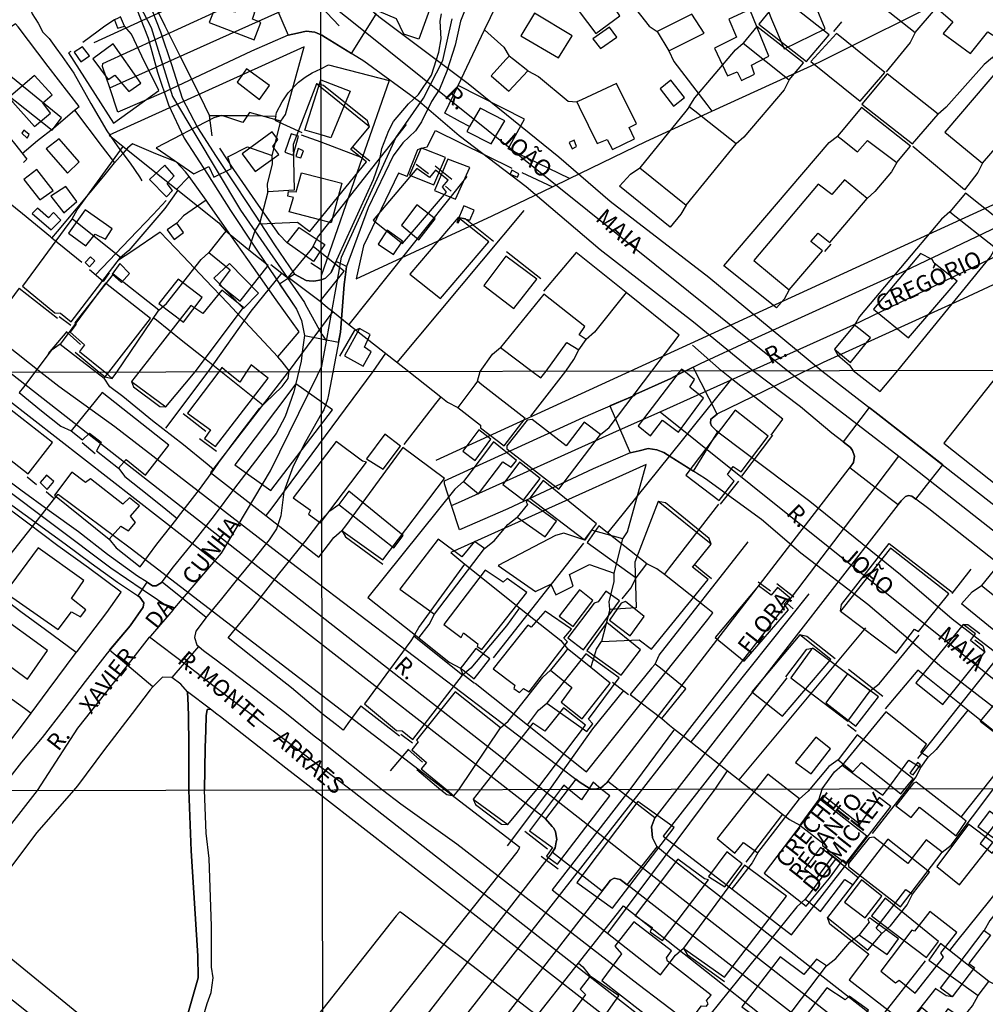
# Model space of a CAD drawing. Extents: x 177345 to 355708, y 1670008 to 3341725.
# Drawn here: x 355178 to 355323, y 3339966 to 3340114 of the extents above; entities that cross this region are included whole.
import ezdxf
from ezdxf.enums import TextEntityAlignment as Align

# ---------------------------------------------------------------- set-up
doc = ezdxf.new("R2010")
doc.units = 0
doc.header["$LTSCALE"] = 5
doc.header["$MEASUREMENT"] = 0
doc.linetypes.add('DASHED2', pattern=[0.375, 0.25, -0.125])
for name, color, linetype in [('T-ALINH-PROJ-C', 6, 'CONTINUOUS'), ('T-MFIO-EXI', 7, 'DASHED2'), ('V-CRUZAMENTO', 1, 'CONTINUOUS'), ('V-EDIFICACAO', 7, 'CONTINUOUS'), ('V-EDIFICACAO_IDENTIFICADA', 210, 'CONTINUOUS'), ('V-EIXO_DE_LOGRADOURO', 3, 'CONTINUOUS'), ('V-LOTE', 1, 'CONTINUOUS'), ('V-NOME_DOS_LOGRADOUROS', 7, 'CONTINUOUS'), ('V-QUADRA', 21, 'CONTINUOUS'), ('V-REFERENCIA', 6, 'CONTINUOUS'), ('V-TESTADA', 5, 'CONTINUOUS'), ('V-VALETA', 173, 'CONTINUOUS'), ('X-LIMITE_1000', 7, 'CONTINUOUS')]:
    doc.layers.add(name, color=color, linetype=linetype)

# ---------------------------------------------------------------- blocks, each defined once
blk = doc.blocks.new('872FIIIP_img_geo')
at = {"layer": 'V-CRUZAMENTO'}
for points in [[(177830.5, 1669914.95), (177830.65, 1669916.05), (177830.88, 1669917.65), (177829.28, 1669918.38), (177828.54, 1669916.76), (177827.72, 1669915.87), (177827.08, 1669915.62), (177825.97, 1669915.44), (177825.26, 1669915.5), (177824.8, 1669915.54), (177823.06, 1669916.51), (177820.81, 1669915.01), (177823.36, 1669911.21), (177824.1, 1669909.55), (177824.1, 1669909.53), (177824.56, 1669907.25), (177829.65, 1669906.28), (177829.94, 1669907.79)], [(177874.86, 1669889.96), (177876.19, 1669890.27), (177877.5, 1669890.08), (177878.53, 1669889.67), (177879.09, 1669889.32), (177879.09, 1669889.32), (177882.99, 1669886.88), (177882.99, 1669886.88), (177886.68, 1669892.79), (177886.68, 1669892.79), (177886.47, 1669892.95), (177885.7, 1669893.7), (177885.55, 1669894.08), (177885.61, 1669894.7), (177886.56, 1669895.45), (177886.56, 1669895.45), (177882.96, 1669902.53), (177882.96, 1669902.53), (177880.53, 1669901.29), (177880.53, 1669901.29), (177879.6, 1669900.81), (177874.37, 1669898.48), (177874.16, 1669898.26), (177870.46, 1669896.68), (177870.46, 1669896.68), (177873.47, 1669889.63), (177873.47, 1669889.63), (177874.86, 1669889.96)], [(177961.72, 1669821.74), (177965.16, 1669819.12), (177965.16, 1669819.12), (177965.61, 1669819.7), (177966.26, 1669820.34), (177966.73, 1669820.47), (177967.22, 1669820.36), (177967.82, 1669819.91), (177967.82, 1669819.91), (177969.97, 1669822.67), (177969.97, 1669822.67), (177971.85, 1669825.08), (177971.85, 1669825.08), (177961.65, 1669833.03), (177961.65, 1669833.03), (177960.8, 1669833.69), (177960.8, 1669833.69), (177956.88, 1669828.54), (177956.88, 1669828.54), (177957.97, 1669827.71), (177958.31, 1669827.26), (177958.59, 1669826.41), (177958.44, 1669825.42), (177957.87, 1669824.67), (177957.87, 1669824.67), (177961.72, 1669821.74)], [(177928.91, 1669767.71), (177928.23, 1669769.02), (177928.06, 1669770.7), (177928.59, 1669772.03), (177921.51, 1669777.49), (177921.36, 1669777.3), (177920.61, 1669776.64), (177919.71, 1669776.34), (177918.85, 1669776.42), (177917.74, 1669777.1), (177917.36, 1669777.33), (177916.7, 1669777.83), (177912.17, 1669771.88), (177913.16, 1669770.75), (177913.39, 1669770.49), (177913.65, 1669769.94), (177913.84, 1669768.8), (177913.77, 1669768.44), (177913.6, 1669767.56), (177913.18, 1669766.88), (177920.68, 1669761.08), (177921.27, 1669761.85), (177921.93, 1669762.7), (177922.49, 1669762.98), (177923.35, 1669762.8), (177924.43, 1669761.96)]]:
    blk.add_lwpolyline(points, close=True, dxfattribs=at)
blk.add_lwpolyline([(177799.52, 1669868.13), (177800.91, 1669870.19), (177801.71, 1669869.67), (177802.25, 1669869.67), (177803.01, 1669870.1), (177803.13, 1669870.25), (177809.77, 1669864.93), (177809.6, 1669864.71), (177808.19, 1669862.82), (177807.99, 1669861.87), (177808.35, 1669860.8), (177808.63, 1669860.56), (177804.61, 1669855.88), (177803.2, 1669855.95), (177801.77, 1669854.49), (177795.25, 1669859.98), (177798.35, 1669863.66), (177800.29, 1669866.44), (177800.42, 1669867.11), (177799.81, 1669867.93), (177799.52, 1669868.13)], dxfattribs=at)
at = {"layer": 'V-EDIFICACAO'}
for points in [[(177865.82, 1669955.95), (177868.35, 1669952.67), (177871.94, 1669955.29), (177870.62, 1669957.27), (177872.15, 1669958.55), (177871.24, 1669959.82), (177865.82, 1669955.95)], [(177894.27, 1669955.94), (177894.74, 1669954.82), (177896.63, 1669950.36), (177902.79, 1669953.36), (177901.34, 1669956.85), (177899.54, 1669956.06), (177898.62, 1669958.06), (177894.88, 1669956.24), (177894.27, 1669955.94)], [(177814.61, 1669956.78), (177814.06, 1669955.85), (177811.26, 1669956.95), (177810.24, 1669954.32), (177816.98, 1669951.69), (177817.96, 1669954.32), (177816.73, 1669954.83), (177817.07, 1669955.85), (177814.61, 1669956.78)], [(177795.99, 1669954.7), (177796.46, 1669953.5), (177796.49, 1669953.43), (177797.51, 1669953.77), (177796.88, 1669955.17), (177796.52, 1669954.98), (177795.99, 1669954.7)], [(177859.09, 1669955.73), (177857.08, 1669952.29), (177862.71, 1669948.99), (177864.78, 1669952.31), (177859.09, 1669955.73)], [(177882.74, 1669955.55), (177877.53, 1669952.94), (177879.33, 1669950.06), (177884.62, 1669952.72), (177882.74, 1669955.55)], [(177888.31, 1669954.8), (177889.46, 1669952.08), (177886.17, 1669950.43), (177888.14, 1669946.31), (177889.58, 1669946.88), (177890.25, 1669945.61), (177892.2, 1669946.53), (177891.74, 1669947.91), (177894.35, 1669949.27), (177891.46, 1669956.24), (177888.31, 1669954.8)], [(177867.88, 1669951.84), (177869.05, 1669950.4), (177871.51, 1669952.08), (177870.39, 1669953.61), (177867.88, 1669951.84)], [(177791.19, 1669950.67), (177789.92, 1669949.86), (177790.94, 1669948.42), (177792.21, 1669949.31), (177791.19, 1669950.67)], [(177792.72, 1669948.85), (177795.01, 1669945.75), (177796.03, 1669946.39), (177798.15, 1669943.93), (177799.93, 1669945.2), (177795.77, 1669951.09), (177792.72, 1669948.85)], [(177855.32, 1669949.26), (177854.83, 1669948.73), (177852.58, 1669946.28), (177855.26, 1669943.98), (177858.1, 1669947.03), (177855.98, 1669948.73), (177855.32, 1669949.26)], [(177780.08, 1669943.03), (177780.7, 1669942.33), (177783.94, 1669938.67), (177786.36, 1669940.7), (177785.21, 1669942.23), (177786.61, 1669943.46), (177783.98, 1669946.34), (177780.7, 1669943.56), (177780.08, 1669943.03)], [(177815.84, 1669947.36), (177814.4, 1669945.33), (177817.79, 1669942.74), (177819.27, 1669944.86), (177815.84, 1669947.36)], [(177827.01, 1669945.67), (177831.43, 1669943.99), (177828.5, 1669936.98), (177827.03, 1669937.41), (177824.58, 1669938.12), (177827.01, 1669945.67)], [(177865.48, 1669942.37), (177865.84, 1669941.64), (177868.53, 1669936.1), (177870.03, 1669936.73), (177870.84, 1669935.24), (177874.16, 1669936.8), (177873.36, 1669938.51), (177874.46, 1669939.09), (177871.45, 1669945.15), (177866.16, 1669942.69), (177865.48, 1669942.37)], [(177879.61, 1669945.66), (177877.99, 1669944.36), (177880.01, 1669941.71), (177881.66, 1669943.05), (177879.61, 1669945.66)], [(177849.36, 1669938.67), (177848.94, 1669937.95), (177852.6, 1669936.05), (177854.64, 1669939.54), (177850.97, 1669941.41)], [(177782.37, 1669938.11), (177782.07, 1669937.69), (177782.84, 1669936.93), (177783.17, 1669937.48), (177782.37, 1669938.11)], [(177815.2, 1669934.59), (177817.11, 1669931.92), (177820.67, 1669934.47), (177819.78, 1669935.65), (177820.55, 1669936.71), (177819.66, 1669937.86), (177815.2, 1669934.59)], [(177822.54, 1669937.6), (177821.57, 1669934.81), (177822.84, 1669934.38), (177823.64, 1669937.22), (177822.54, 1669937.6)], [(177787.67, 1669936.84), (177785.72, 1669935.31), (177788.9, 1669931.67), (177790.68, 1669933.36), (177787.67, 1669936.84)], [(177864.32, 1669936.29), (177864.8, 1669935.32), (177865.42, 1669935.65), (177865.07, 1669936.6), (177864.32, 1669936.29)], [(177823.6, 1669935.36), (177823.22, 1669934.17), (177823.98, 1669933.96), (177824.37, 1669935.02), (177823.6, 1669935.36)], [(177842.1, 1669935.43), (177842, 1669935.2), (177840.33, 1669931.39), (177843.99, 1669929.93), (177845.76, 1669934.01), (177842.69, 1669935.2), (177842.1, 1669935.43)], [(177801.25, 1669930.69), (177803.79, 1669928.1), (177804.68, 1669929.08), (177803.92, 1669930.1), (177804.98, 1669931.28), (177803.54, 1669932.85), (177801.25, 1669930.69)], [(177846.11, 1669933.76), (177844.06, 1669929.06), (177847.26, 1669927.74), (177849.37, 1669932.52), (177846.11, 1669933.76)], [(177784.32, 1669932.22), (177782.37, 1669930.69), (177784.74, 1669927.68), (177786.78, 1669929.08), (177784.32, 1669932.22)], [(177827.06, 1669924.58), (177822.23, 1669925.84), (177822.89, 1669927.99), (177822.02, 1669928.2), (177822.12, 1669928.91), (177823.3, 1669928.86), (177824.07, 1669931.73), (177827.04, 1669930.98), (177830.14, 1669930.18), (177828.53, 1669924.21), (177827.06, 1669924.58)], [(177855.73, 1669932.1), (177855.45, 1669931.51), (177856.55, 1669931.04), (177856.77, 1669931.57), (177855.73, 1669932.1)], [(177786.4, 1669928.19), (177788.35, 1669925.73), (177790.34, 1669927.42), (177788.65, 1669929.67), (177786.4, 1669928.19)], [(177841.44, 1669926.92), (177839.13, 1669923.85), (177841.73, 1669921.66), (177844.18, 1669924.8), (177841.44, 1669926.92)], [(177848.51, 1669926.78), (177847.43, 1669924.27), (177847.65, 1669924.19), (177848.03, 1669924.95), (177849.4, 1669924.59), (177850.05, 1669926.13), (177848.51, 1669926.78)], [(177784.4, 1669926.41), (177783.6, 1669925.6), (177786.48, 1669923.14), (177787.93, 1669924.62), (177786.82, 1669925.77), (177786.06, 1669924.96), (177784.4, 1669926.41)], [(177791.57, 1669926.15), (177789.07, 1669922.67), (177791.7, 1669920.76), (177793.1, 1669922.5), (177794.63, 1669921.74), (177795.65, 1669923.31), (177791.57, 1669926.15)], [(177803.92, 1669923.14), (177804.98, 1669921.7), (177806.34, 1669922.76), (177805.36, 1669924.16), (177803.92, 1669923.14)], [(177827.06, 1669921.31), (177827.6, 1669920.94), (177827.07, 1669920.16), (177825.88, 1669918.38), (177821.94, 1669921.19), (177823.73, 1669923.49), (177827.06, 1669921.31)], [(177836.96, 1669923.11), (177835.62, 1669921.02), (177837.91, 1669919.43), (177839.29, 1669921.46), (177836.96, 1669923.11)], [(177792.38, 1669919.11), (177791.57, 1669918.26), (177792.25, 1669917.58), (177793.02, 1669918.47), (177792.38, 1669919.11)], [(177795.65, 1669916.48), (177797.05, 1669915.25), (177798.23, 1669916.61), (177796.79, 1669918.09), (177795.65, 1669916.48)], [(177813.25, 1669918.09), (177810.92, 1669915.89), (177815.37, 1669911.35), (177817.62, 1669913.64), (177813.25, 1669918.09)], [(177787.8, 1669905.96), (177788.25, 1669905.61), (177794.42, 1669900.87), (177801.42, 1669909.82), (177794.63, 1669915.16), (177788.25, 1669906.57), (177787.8, 1669905.96)], [(177802.65, 1669912.07), (177806.34, 1669909.27), (177809.14, 1669912.96), (177805.57, 1669915.76), (177802.65, 1669912.07)], [(177833.57, 1669905.53), (177834.41, 1669907.42), (177832.8, 1669908.33), (177830.56, 1669904.23), (177833.37, 1669902.68), (177834.58, 1669904.8), (177833.57, 1669905.53)], [(177969.88, 1669907.08), (177964.99, 1669901.23), (177966.4, 1669899.74), (177961.99, 1669894.58), (177967.72, 1669890.04), (177970.79, 1669893.63), (177971.18, 1669893.39), (177977.52, 1669900.88), (177969.88, 1669907.08)], [(177977.8, 1669900.6), (177971.55, 1669893.19), (177973.38, 1669891.65), (177971.93, 1669889.88), (177976.03, 1669886.88), (177978.63, 1669890.16), (177980.58, 1669888.9), (177984.86, 1669893.89), (177984.74, 1669894.12), (177985.25, 1669894.71), (177977.8, 1669900.6)], [(177794.12, 1669898.71), (177789.45, 1669892.94), (177791.19, 1669891.58), (177792.21, 1669892.6), (177793.99, 1669891.24), (177793.27, 1669889.92), (177796.58, 1669887.34), (177797.73, 1669888.65), (177800.65, 1669886.28), (177804.13, 1669890.77), (177794.12, 1669898.71)], [(177780.21, 1669896.24), (177779.8, 1669895.69), (177776.64, 1669891.45), (177783.01, 1669886.49), (177786.65, 1669891.2), (177780.91, 1669895.69), (177780.21, 1669896.24)], [(177947.54, 1669895.39), (177947.08, 1669894.83), (177944.22, 1669891.32), (177951.39, 1669885.71), (177954.79, 1669889.69), (177948.25, 1669894.83), (177947.54, 1669895.39)], [(177985.21, 1669893.68), (177980.85, 1669888.61), (177981.05, 1669888.25), (177979.34, 1669886.31), (177980.7, 1669885.04), (177972.19, 1669875.1), (177977.81, 1669870.42), (177981.95, 1669875.18), (177980.68, 1669876.37), (177986.67, 1669883.31), (177988.1, 1669882.5), (177992.78, 1669887.71), (177985.21, 1669893.68)], [(177943.93, 1669890.98), (177941.86, 1669888.43), (177948.79, 1669882.93), (177950.93, 1669885.49), (177943.93, 1669890.98)], [(177955.87, 1669889.91), (177952.01, 1669885.72), (177959.44, 1669879.76), (177963.14, 1669884.06), (177955.87, 1669889.91)], [(177792.38, 1669885.72), (177791.62, 1669885.17), (177789.58, 1669886.74), (177786.95, 1669883.26), (177795.18, 1669876.65), (177796.92, 1669878.6), (177798.11, 1669877.92), (177799.12, 1669879.15), (177798.4, 1669880.12), (177799.76, 1669881.69), (177798.23, 1669882.88), (177797.22, 1669881.95), (177792.38, 1669885.72)], [(177785.76, 1669886.28), (177784.79, 1669885.17), (177785.89, 1669884.15), (177786.87, 1669885.34), (177785.76, 1669886.28)], [(177831.22, 1669883.87), (177829.72, 1669881.9), (177837.99, 1669875.39), (177839.38, 1669877.24), (177831.22, 1669883.87)], [(177963.5, 1669883.82), (177959.68, 1669879.29), (177967.31, 1669873.34), (177971.15, 1669877.77), (177963.5, 1669883.82)], [(177883.14, 1669872.81), (177885.69, 1669875.9), (177877.72, 1669882.32), (177874.22, 1669873.22), (177874.38, 1669866.37), (177870.42, 1669866.09), (177869.16, 1669861.31), (177874.85, 1669861.55), (177876.71, 1669860.14), (177885.22, 1669870.6), (177882.87, 1669872.48)], [(177863.52, 1669877.59), (177862.28, 1669877.23), (177853.65, 1669872.7), (177859.27, 1669868.8), (177861.57, 1669869.9), (177862.32, 1669868.32), (177864.95, 1669869.62), (177864.38, 1669871.36), (177867.38, 1669872.86), (177871.07, 1669871.58), (177872.39, 1669876.71), (177867.67, 1669878.04), (177866.66, 1669876.51), (177863.52, 1669877.59)], [(177933.76, 1669878.89), (177933.24, 1669878.25), (177926.31, 1669869.73), (177933.27, 1669864.13), (177940.82, 1669873.31), (177934.57, 1669878.25), (177933.76, 1669878.89)], [(177956.06, 1669874.5), (177956.61, 1669874.06), (177959.02, 1669872.14), (177960.53, 1669873.8), (177964.94, 1669870.54), (177967, 1669872.97), (177959.65, 1669878.77), (177956.61, 1669875.15), (177956.06, 1669874.5)], [(177784.53, 1669875.37), (177779.57, 1669868.67), (177787.5, 1669863.07), (177789.5, 1669865.74), (177790.9, 1669864.98), (177791.7, 1669866.04), (177789.5, 1669867.74), (177791.4, 1669870.45), (177784.53, 1669875.37)], [(177886.25, 1669861.87), (177890.65, 1669858.34), (177897.28, 1669866.04), (177896.66, 1669866.88), (177897.51, 1669867.87), (177895.63, 1669869.39), (177894.69, 1669868.24), (177892.8, 1669869.64), (177886.25, 1669861.87)], [(177943.44, 1669855.8), (177948.77, 1669851.4), (177953.76, 1669857.23), (177952.01, 1669858.65), (177953.12, 1669859.88), (177954.89, 1669858.51), (177960.48, 1669865.11), (177957.1, 1669867.89), (177955.17, 1669865.71), (177953.15, 1669867.24), (177943.44, 1669855.8)], [(177778, 1669865.66), (177775.03, 1669861.42), (177782.92, 1669855.65), (177785.93, 1669859.93), (177778, 1669865.66)], [(177975.28, 1669865.92), (177972.92, 1669863.13), (177979.76, 1669857.7), (177982.12, 1669860.47), (177975.28, 1669865.92)], [(177840.99, 1669862.07), (177840.51, 1669861.41), (177833.56, 1669851.94), (177838.38, 1669847.93), (177839.24, 1669847.87), (177840.85, 1669846.56), (177848.29, 1669856.25), (177841.82, 1669861.41), (177840.99, 1669862.07)], [(177891.78, 1669853.72), (177896.37, 1669850.07), (177903.64, 1669858.6), (177899.01, 1669862.27), (177891.78, 1669853.72)], [(177867.58, 1669857.37), (177864.77, 1669859.63), (177864.09, 1669860.18), (177863.65, 1669859.63), (177861.54, 1669856.98), (177864.74, 1669854.39), (177863.12, 1669852.19), (177866.28, 1669849.69), (177870.48, 1669855.03)], [(177877.23, 1669857.9), (177876.71, 1669857.26), (177873.49, 1669853.31), (177878.26, 1669849.7), (177881.87, 1669854.17), (177878.03, 1669857.26), (177877.23, 1669857.9)], [(177906.17, 1669856.45), (177902.88, 1669852.05), (177907.41, 1669848.58), (177910.83, 1669852.97), (177906.17, 1669856.45)], [(177968.51, 1669856.86), (177961.44, 1669848.5), (177966.71, 1669844.16), (177974.02, 1669852.69), (177970.59, 1669855.39), (177970.28, 1669855.93), (177968.51, 1669856.86)], [(177847.73, 1669839.02), (177854.01, 1669848.33), (177847.19, 1669853.72), (177841.39, 1669846.44), (177841.61, 1669846.23), (177840.68, 1669845.01), (177842.87, 1669843.12), (177842.1, 1669842.14), (177845.96, 1669839.02), (177847.01, 1669838.08), (177847.73, 1669839.02)], [(177859.48, 1669839.04), (177866.77, 1669848.72), (177863.48, 1669851.32), (177860.66, 1669847.82), (177858.86, 1669849.04), (177851, 1669839.02), (177849.91, 1669837.62), (177855.09, 1669833.79), (177859.48, 1669839.04)], [(177912.23, 1669839.15), (177915.36, 1669843.48), (177917.16, 1669842.38), (177918.28, 1669843.92), (177917.2, 1669844.63), (177918.05, 1669845.88), (177911.92, 1669850.71), (177905.38, 1669842.72), (177910.11, 1669839.15), (177911.47, 1669838.18), (177912.23, 1669839.15)], [(177958.58, 1669846.08), (177958.02, 1669845.4), (177955.61, 1669842.48), (177957.99, 1669840.48), (177961, 1669844.15), (177959.43, 1669845.4), (177958.58, 1669846.08)], [(177864.25, 1669839.05), (177863.5, 1669839.69), (177863.03, 1669839.06), (177858.34, 1669832.85), (177861.82, 1669830.34), (177860.9, 1669829.03), (177862.56, 1669827.84), (177870.45, 1669838.1), (177869.2, 1669839.06), (177867.92, 1669840.13), (177867.23, 1669839.05), (177866.2, 1669837.49), (177864.25, 1669839.05)], [(177932.93, 1669839.19), (177932.59, 1669839.44), (177932.4, 1669839.19), (177926.1, 1669830.96), (177927.91, 1669829.46), (177929.72, 1669831.79), (177932.14, 1669830.02), (177935.91, 1669835.12), (177933.82, 1669836.75), (177934.55, 1669837.9), (177932.93, 1669839.19)], [(177865.47, 1669825.1), (177870.85, 1669821.24), (177880.12, 1669833.34), (177874.64, 1669837.27), (177865.47, 1669825.1)], [(177901.91, 1669837.65), (177901.52, 1669837.12), (177898.99, 1669833.71), (177902.38, 1669831.05), (177902.38, 1669830.63), (177905.93, 1669827.92), (177909.07, 1669832.06), (177902.59, 1669837.12), (177901.91, 1669837.65)], [(177933.25, 1669823.55), (177938.27, 1669819.74), (177940.53, 1669822.65), (177939.51, 1669823.65), (177940.35, 1669824.85), (177941.56, 1669824.03), (177945.64, 1669829.41), (177940.67, 1669833.28), (177933.25, 1669823.55)], [(177910.14, 1669831.91), (177909.4, 1669831.78), (177906.33, 1669827.92), (177906.33, 1669827.5), (177914.15, 1669821.42), (177920.41, 1669829.63), (177917.97, 1669831.49), (177915.23, 1669827.92), (177910.14, 1669831.91)], [(177885.25, 1669826), (177887.74, 1669824.42), (177890.35, 1669827.87), (177888.02, 1669829.69), (177885.25, 1669826)], [(177899.72, 1669827.12), (177901.56, 1669825.74), (177903.93, 1669828.92), (177902.11, 1669830.33), (177899.72, 1669827.12)], [(177874.24, 1669820.13), (177876.81, 1669818.29), (177876.51, 1669817.65), (177878.35, 1669816.37), (177885.25, 1669825.5), (177884.65, 1669825.65), (177880.67, 1669828.57), (177874.24, 1669820.13)], [(177881.53, 1669815.21), (177882.07, 1669814.83), (177887.69, 1669810.83), (177896.99, 1669823.03), (177890.7, 1669827.67), (177882.07, 1669815.94), (177881.53, 1669815.21)], [(177899.82, 1669822.58), (177900.33, 1669822.16), (177902.08, 1669820.73), (177905.74, 1669825.53), (177907, 1669824.75), (177907.78, 1669825.76), (177904.35, 1669828.56), (177900.33, 1669823.25), (177899.82, 1669822.58)], [(177905.73, 1669822.11), (177908.84, 1669819.79), (177911.34, 1669823.04), (177908.24, 1669825.48), (177905.73, 1669822.11)], [(177911.81, 1669822.71), (177909.78, 1669820.09), (177918.02, 1669813.8), (177919.82, 1669816.22), (177911.81, 1669822.71)], [(177909.48, 1669819.75), (177909.24, 1669819.53), (177909.44, 1669819.14), (177907.9, 1669817.22), (177912.11, 1669814.27), (177913.82, 1669816.6), (177909.48, 1669819.75)], [(177921.49, 1669814.86), (177920.16, 1669815.9), (177918.4, 1669813.41), (177925.8, 1669808.1), (177927.4, 1669810.22)], [(177890.26, 1669806.39), (177895.48, 1669802.66), (177902.99, 1669812.53), (177901.5, 1669813.58), (177899.59, 1669811.27), (177896.02, 1669813.93), (177890.26, 1669806.39)], [(177956.47, 1669803.12), (177956.87, 1669802.82), (177964.86, 1669796.79), (177967.6, 1669800.38), (177968.21, 1669800.05), (177972.79, 1669805.72), (177963.99, 1669812.56), (177956.87, 1669803.62), (177956.47, 1669803.12)], [(177903.07, 1669809.26), (177896.86, 1669801.11), (177899.49, 1669799.14), (177899.84, 1669799.85), (177901.99, 1669798.2), (177901.87, 1669797.81), (177902.59, 1669797.35), (177909.32, 1669805.89), (177906.39, 1669808.02), (177905.8, 1669807.46), (177903.07, 1669809.26)], [(177914.2, 1669802.35), (177916.3, 1669800.78), (177919.26, 1669804.68), (177917.27, 1669806.3), (177914.2, 1669802.35)], [(177915.49, 1669799.07), (177917.88, 1669797.3), (177923.28, 1669804.67), (177921.22, 1669806.08), (177920.07, 1669804.5), (177919.47, 1669804.32), (177915.49, 1669799.07)], [(177923.53, 1669804.28), (177921.79, 1669801.76), (177924.86, 1669799.4), (177926.97, 1669802.32), (177924.16, 1669804.55), (177923.53, 1669804.28)], [(177909.97, 1669800.69), (177909.47, 1669800.99), (177904.3, 1669794.43), (177907.55, 1669791.96), (177907.39, 1669791.48), (177908.25, 1669790.88), (177908.83, 1669791.49), (177909.67, 1669790.98), (177915.45, 1669798.51), (177914.92, 1669799.06), (177916.05, 1669800.39), (177912.08, 1669803.09), (177909.97, 1669800.69)], [(177921.39, 1669801.41), (177918.36, 1669797.18), (177923.54, 1669793.46), (177926.41, 1669797.27), (177921.39, 1669801.41)], [(177967.82, 1669792.33), (177971.89, 1669789.08), (177978.19, 1669796.92), (177976.04, 1669798.68), (177976.78, 1669799.68), (177974.93, 1669801.12), (177967.82, 1669792.33)], [(177899.38, 1669794.53), (177899.66, 1669794.31), (177901.43, 1669792.94), (177903.8, 1669795.96), (177901.67, 1669797.48), (177899.66, 1669794.89), (177899.38, 1669794.53)], [(177918.19, 1669796.71), (177912.36, 1669789.29), (177918.36, 1669785.02), (177919.26, 1669786.15), (177918.61, 1669786.89), (177923.24, 1669793.1), (177918.19, 1669796.71)], [(177952.27, 1669797.56), (177952.13, 1669797.37), (177949.02, 1669793.1), (177957.58, 1669786.59), (177960.97, 1669791.11), (177952.53, 1669797.37), (177952.27, 1669797.56)], [(177977.5, 1669786.55), (177981.22, 1669783.65), (177986.5, 1669790.21), (177984.4, 1669791.9), (177985.08, 1669793.19), (177983.77, 1669794.18), (177977.5, 1669786.55)], [(177949.74, 1669780.35), (177952.07, 1669778.64), (177954.98, 1669782.42), (177952.77, 1669784.16), (177949.74, 1669780.35)], [(177958.98, 1669784.5), (177956.12, 1669780.74), (177958.36, 1669778.94), (177959.64, 1669780.34), (177965.56, 1669775.64), (177967.43, 1669777.9), (177958.98, 1669784.5)], [(177966.93, 1669778.76), (177967.43, 1669778.5), (177968.5, 1669780), (177968.04, 1669780.35), (177966.93, 1669778.76)], [(177937.93, 1669768.92), (177940.63, 1669766.72), (177941.89, 1669768.32), (177944.05, 1669766.76), (177950.31, 1669774.88), (177945.59, 1669778.63), (177937.93, 1669768.92)], [(177974.62, 1669772.16), (177967.87, 1669777.39), (177967.44, 1669777.26), (177964.78, 1669773.84), (177967.09, 1669772.07), (177968.36, 1669773.63), (177973.85, 1669769.34), (177975.4, 1669771.56)], [(177978.86, 1669773.07), (177977.11, 1669770.75), (177983.02, 1669766.46), (177984.66, 1669768.64), (177978.86, 1669773.07)], [(177975.71, 1669771.09), (177970.99, 1669764.71), (177974.38, 1669761.98), (177979.39, 1669768.33), (177975.71, 1669771.09)], [(177954.51, 1669757.05), (177954.89, 1669756.75), (177960.62, 1669752.17), (177962.68, 1669754.64), (177961.83, 1669755.46), (177966.3, 1669761.25), (177967.3, 1669760.55), (177969.88, 1669763.9), (177963.61, 1669768.83), (177954.89, 1669757.54), (177954.51, 1669757.05)], [(177967.6, 1669755), (177967.23, 1669755.17), (177962.56, 1669749), (177964.74, 1669747.23), (177965.29, 1669747.66), (177967.69, 1669745.7), (177971.97, 1669751.13), (177971.59, 1669751.78), (177973.99, 1669754.79), (177969.9, 1669757.99), (177967.6, 1669755)], [(177930.48, 1669750.5), (177930.34, 1669751), (177931.08, 1669752.06), (177925.43, 1669756.41), (177922.55, 1669752.75), (177923.59, 1669751.59), (177920.59, 1669747.62), (177932.44, 1669738.37), (177933.09, 1669739.2), (177932.58, 1669739.83), (177935.58, 1669743.78), (177936.34, 1669743.72), (177936.6, 1669744.11), (177936.34, 1669744.58), (177937.03, 1669745.42), (177930.48, 1669750.5)], [(177976.65, 1669749.57), (177973.25, 1669745.17), (177971.52, 1669746.47), (177978.1, 1669755.12), (177979.01, 1669754.42), (177975.8, 1669750.16), (177976.65, 1669749.57)], [(177921.02, 1669742.23), (177923.15, 1669745.31), (177918.87, 1669748.27), (177917.38, 1669746.3), (177918.18, 1669745.49), (177914.55, 1669740.6), (177924.77, 1669733.15), (177927.77, 1669737.3), (177921.02, 1669742.23)]]:
    blk.add_lwpolyline(points, close=True, dxfattribs=at)
at = {"layer": 'V-EDIFICACAO_IDENTIFICADA'}
blk.add_lwpolyline([(177951.35, 1669758.75), (177954.85, 1669762.97), (177956.84, 1669765.75), (177957.5, 1669765.24), (177964.03, 1669773.74), (177964.03, 1669773.74), (177962.31, 1669775.08), (177959.34, 1669771.11), (177953.89, 1669775.39), (177944.99, 1669763.71), (177951.35, 1669758.75)], close=True, dxfattribs=at)
at = {"layer": 'V-EIXO_DE_LOGRADOURO'}
for points in [[(177827.83, 1669906.43), (177829.63, 1669916.46), (177830.09, 1669919.04), (177838.29, 1669936.97), (177842.42, 1669942.95), (177845.35, 1669948.58), (177846.73, 1669954.85)], [(177786.62, 1669986.87), (177787.09, 1669982.39), (177787.5, 1669978.49), (177789.55, 1669974.09), (177796.4, 1669963.35), (177801.52, 1669953.53), (177804.69, 1669943.2), (177814.92, 1669926.12), (177824.54, 1669912.21), (177824.6, 1669912.09), (177827.09, 1669907.51), (177827.13, 1669907.45), (177827.83, 1669906.43)], [(177877.99, 1669895.82), (177883.58, 1669898.33), (177907.04, 1669908.88), (177948.37, 1669928.78), (177955.49, 1669932.21), (177957.02, 1669932.88)], [(177804.74, 1669866), (177806.19, 1669867.71), (177812.05, 1669874.58), (177819.42, 1669886.95), (177826.48, 1669901.29), (177827.15, 1669902.65), (177827.83, 1669906.43)], [(177846.65, 1669881.72), (177847.69, 1669882.19), (177871.9, 1669893.08), (177877.99, 1669895.82)], [(177877.99, 1669895.82), (177883.55, 1669891.36), (177948.59, 1669839.23), (177959.79, 1669830.6), (177965.26, 1669826.39)], [(177804.74, 1669866), (177800.13, 1669869.12), (177795.44, 1669872.3), (177778.66, 1669884.88), (177773.62, 1669888.1)], [(177804.74, 1669866), (177801.41, 1669862.1), (177801.27, 1669861.93)], [(177754.38, 1669800.36), (177757.1, 1669803.89), (177759.8, 1669807.35), (177784.39, 1669838.88), (177790.46, 1669848.29), (177797.73, 1669857.45), (177801.27, 1669861.93)], [(177808.64, 1669856.35), (177801.27, 1669861.93)], [(177808.64, 1669856.35), (177810.1, 1669855.24), (177811.63, 1669854.08), (177827.25, 1669842.26), (177831.57, 1669838.99), (177915.2, 1669773.58), (177921.01, 1669769.03)], [(177921.01, 1669769.03), (177924.62, 1669773.66), (177946.41, 1669801.58), (177961.84, 1669821.89), (177965.26, 1669826.39)], [(177965.26, 1669826.39), (177969.94, 1669822.7), (177995, 1669802.98), (178064.02, 1669748.08), (178068.88, 1669744.22)], [(177872.79, 1669707.14), (177877.69, 1669713.47), (177883.24, 1669720.64), (177917.79, 1669764.91), (177921.01, 1669769.03)], [(177921.01, 1669769.03), (177926.86, 1669764.45), (177973.85, 1669727.7), (177977.64, 1669724.74)]]:
    blk.add_lwpolyline(points, dxfattribs=at)
at = {"layer": 'V-LOTE'}
for points in [[(177851.62, 1669953.19), (177855.16, 1669960.59), (177863.4, 1669970.88), (177866.18, 1669967.2)], [(177810.26, 1669940.32), (177808.09, 1669944.79), (177805.84, 1669949.24), (177803.62, 1669953.74), (177801.35, 1669958.34), (177798.9, 1669963.14), (177798.36, 1669964.29)], [(177845.49, 1669962.17), (177841.74, 1669951.79), (177839.46, 1669952.54), (177838.38, 1669954.86), (177826.99, 1669959.74)], [(177885.77, 1669940.96), (177901.89, 1669948.34), (177922.38, 1669958.62)], [(177829.77, 1669953.79), (177826.96, 1669956.75)], [(177873.75, 1669957.04), (177876.34, 1669953.77), (177877.53, 1669952.94)], [(177789.97, 1669941.11), (177790.66, 1669941.69), (177786.03, 1669947.67), (177781.53, 1669953.65), (177781.12, 1669954.11), (177778.29, 1669952.26), (177777.36, 1669951.22)], [(177789.42, 1669949.93), (177789.06, 1669949.75), (177793.1, 1669943.47), (177795.86, 1669939.18), (177799.26, 1669941.61), (177802.63, 1669944.09), (177800.1, 1669949.25), (177798.54, 1669952.54), (177797.51, 1669953.77)], [(177795.99, 1669954.7), (177794.52, 1669953.74), (177793.53, 1669952.99), (177791.23, 1669951.28)], [(177847.63, 1669944.85), (177851.62, 1669953.19)], [(177851.62, 1669953.19), (177852.62, 1669952.3), (177854.5, 1669950.62), (177855.32, 1669949.26)], [(177879.33, 1669950.06), (177880.05, 1669948.46), (177885.01, 1669941.96), (177885.77, 1669940.96)], [(177820.23, 1669940.2), (177820.36, 1669940.76), (177821.2, 1669942.4), (177822.07, 1669943.72), (177823.63, 1669945.36), (177824.63, 1669946.1), (177825.68, 1669946.76), (177827.01, 1669947.33), (177828.13, 1669947.92), (177837.25, 1669945.61), (177833.2, 1669933.95)], [(177858.1, 1669947.03), (177859.71, 1669946.2), (177864.16, 1669942.5), (177865.48, 1669942.37)], [(177849.36, 1669938.67), (177848.01, 1669939.4), (177845.64, 1669940.69), (177847.63, 1669944.85)], [(177864.4, 1669930.88), (177855.17, 1669935.31), (177857.63, 1669939.79), (177847.63, 1669944.85)], [(177776.98, 1669940.9), (177780.94, 1669936.12), (177782.81, 1669933.77), (177782.32, 1669933.26)], [(177782.12, 1669934.64), (177784.43, 1669936.56), (177786.88, 1669938.5), (177789.97, 1669941.11)], [(177789.97, 1669941.11), (177794.12, 1669935.62), (177795.99, 1669933.24)], [(177820.23, 1669940.2), (177816.2, 1669940.27), (177812.47, 1669940.3), (177810.4, 1669940.3), (177810.27, 1669940.35), (177810.26, 1669940.32)], [(177810.66, 1669937.28), (177810.26, 1669940.32)], [(177820.23, 1669940.2), (177820.1, 1669939.64), (177824.14, 1669937.78)], [(177844.31, 1669888.54), (177957.81, 1669940.57)], [(177864.4, 1669930.88), (177875.87, 1669936.42), (177885.77, 1669940.96)], [(177833.2, 1669933.95), (177827.03, 1669936.33), (177824.11, 1669937.37)], [(177842.1, 1669935.43), (177842.96, 1669935.64), (177844.25, 1669938.1), (177855.71, 1669932.43)], [(177807.19, 1669931.14), (177806.67, 1669931.85), (177805.24, 1669933.36), (177802.22, 1669934.58), (177798.67, 1669936.09), (177797.95, 1669935.4), (177797.25, 1669934.63)], [(177795.99, 1669933.24), (177797.25, 1669934.63)], [(177821.94, 1669921.19), (177820.73, 1669922.46), (177817.65, 1669926.85), (177813.94, 1669932.24), (177811.84, 1669935.41)], [(177786.58, 1669921.91), (177787.41, 1669922.91), (177790.26, 1669926.33), (177794.37, 1669931.21), (177795.99, 1669933.24)], [(177833.2, 1669933.95), (177827.07, 1669916.26)], [(177805.28, 1669929.16), (177807.19, 1669931.14)], [(177809.76, 1669927.61), (177807.19, 1669931.14)], [(177839.96, 1669931.15), (177838.69, 1669931.69), (177833.41, 1669920.74), (177832.31, 1669915.81), (177852.76, 1669925.26), (177861.81, 1669929.63)], [(177857.21, 1669931.76), (177861.81, 1669929.63)], [(177861.81, 1669929.63), (177864.4, 1669930.88)], [(177786.58, 1669921.91), (177786.37, 1669922.08), (177782.15, 1669925.53), (177777.91, 1669928.95), (177777.45, 1669929.33)], [(177793.15, 1669916.37), (177798.22, 1669921.76), (177801.8, 1669925.46), (177803.74, 1669927.55)], [(177809.76, 1669927.61), (177806.36, 1669925.26), (177805.36, 1669924.16)], [(177820.54, 1669904.08), (177823.73, 1669907.81), (177820.31, 1669912.64), (177816.89, 1669917.47), (177813.49, 1669922.3), (177810.09, 1669927.15), (177809.76, 1669927.61)], [(177820.54, 1669904.08), (177816.32, 1669908.56), (177813, 1669912.11), (177809.65, 1669915.66), (177806.3, 1669919.21), (177802.85, 1669922.81), (177798.61, 1669919.9), (177796.59, 1669918.57)], [(177791.07, 1669918.25), (177786.58, 1669921.91)], [(177827.07, 1669917.14), (177825.49, 1669918.13)], [(177795.21, 1669916.68), (177794.3, 1669915.41), (177792.22, 1669917.14)], [(177818.29, 1669896.81), (177809.76, 1669903.64), (177806, 1669906.58), (177802.29, 1669909.57), (177801.78, 1669909.95)], [(177787.8, 1669905.96), (177786.49, 1669905.02), (177782.29, 1669899.53), (177781.67, 1669898.72)], [(177818.29, 1669896.81), (177818.61, 1669897.13), (177821.17, 1669899.61), (177822.09, 1669900.79), (177822.22, 1669901.96), (177821.2, 1669903.31), (177820.54, 1669904.08)], [(177810.9, 1669887.11), (177809.89, 1669887.94), (177806.34, 1669890.84), (177801.69, 1669894.47), (177797.22, 1669898.1), (177795.31, 1669899.58), (177794.42, 1669900.87)], [(177781.67, 1669898.72), (177785.03, 1669895.95), (177787.94, 1669893.65), (177789.45, 1669892.94)], [(177810.9, 1669887.11), (177811.68, 1669888.21), (177814.7, 1669892.3), (177817.77, 1669896.29), (177818.29, 1669896.81)], [(177791.14, 1669891.17), (177793.08, 1669889.56)], [(177956.63, 1669891.65), (177955.43, 1669890.19)], [(177967.72, 1669890.04), (177966.98, 1669888.53), (177963.37, 1669884.15)], [(177933.76, 1669878.89), (177934.57, 1669880.25), (177940.69, 1669887.47), (177941.86, 1669888.43)], [(177796.58, 1669887.34), (177797.53, 1669886.1), (177799.95, 1669884.17), (177803.4, 1669881.44), (177805.39, 1669879.76)], [(177805.39, 1669879.76), (177805.62, 1669880.06), (177808.74, 1669884.12), (177810.9, 1669887.11)], [(177872.39, 1669876.71), (177873.07, 1669877.75), (177875.89, 1669887.89), (177846.55, 1669874.64), (177848.65, 1669872.91)], [(177782.84, 1669886.01), (177784.27, 1669884.88)], [(177979.34, 1669886.31), (177978.06, 1669885.25), (177972.37, 1669878.82), (177971.15, 1669877.77)], [(177785.73, 1669883.81), (177786.8, 1669882.89)], [(177790.25, 1669859.63), (177790.38, 1669859.81), (177794.85, 1669865.63), (177797, 1669868.7), (177792.07, 1669872.35), (177787.47, 1669875.67), (177782.95, 1669879.09), (177778.35, 1669882.49), (177777.15, 1669883.33)], [(177948.79, 1669882.93), (177948.03, 1669881.45), (177941.94, 1669874.32), (177940.82, 1669873.31)], [(177833.02, 1669851.63), (177831.08, 1669848.96), (177830.34, 1669847.95), (177829.33, 1669848.75), (177827.21, 1669850.41), (177822.57, 1669854.32), (177818.2, 1669857.79), (177813.09, 1669861.85), (177816.82, 1669866.45), (177820.63, 1669871.38), (177824.64, 1669876.34), (177827.15, 1669879.61), (177828.33, 1669880.94), (177829.72, 1669881.9)], [(177795.18, 1669876.65), (177796.24, 1669875.39), (177799.82, 1669872.52), (177802.35, 1669875.92), (177805.39, 1669879.76)], [(177877.23, 1669857.9), (177877.87, 1669859.26), (177891.24, 1669876.25)], [(177790.25, 1669859.63), (177785.64, 1669863.03), (177781.91, 1669865.76), (177778.23, 1669868.49), (177774.55, 1669871.22), (177770.54, 1669874.21)], [(177948.77, 1669851.4), (177948, 1669849.97), (177946.87, 1669848.66), (177938.96, 1669854.98), (177954.76, 1669873.5), (177956.06, 1669874.5)], [(177840.99, 1669862.07), (177841.74, 1669863.41), (177848.65, 1669872.91)], [(177848.65, 1669872.91), (177856.88, 1669866.35)], [(177977.81, 1669870.42), (177977.11, 1669869.04), (177975.14, 1669866.42), (177967.35, 1669872.91)], [(177870.42, 1669866.09), (177870.36, 1669867.29), (177871.11, 1669870.27), (177871.07, 1669871.58)], [(177964.94, 1669870.54), (177964.16, 1669869.13), (177961.67, 1669866.15), (177960.48, 1669865.11)], [(177933.27, 1669864.13), (177932.49, 1669862.76), (177930.88, 1669860.79), (177923.28, 1669866.97), (177924.91, 1669868.76), (177926.31, 1669869.73)], [(177900.34, 1669868.43), (177882.6, 1669846.19)], [(177856.88, 1669866.35), (177854.92, 1669863.63), (177849.53, 1669857.3), (177848.29, 1669856.25)], [(177856.88, 1669866.35), (177863.05, 1669861.43), (177864.09, 1669860.18)], [(177889.86, 1669840.49), (177908.93, 1669863.32)], [(177972.92, 1669863.13), (177971.66, 1669862.01), (177959.33, 1669847.4), (177958.58, 1669846.08)], [(177867.58, 1669857.37), (177867.98, 1669858.65), (177868.44, 1669860.13), (177869.16, 1669861.31)], [(177783.44, 1669850.51), (177786.04, 1669853.99), (177790.25, 1669859.63)], [(177955.03, 1669858.25), (177954.07, 1669857.16)], [(177957.85, 1669840.04), (177958.38, 1669839.24), (177962.45, 1669836.13), (177965.09, 1669839.25), (177979.02, 1669856.33), (177979.76, 1669857.7)], [(177854.01, 1669848.33), (177855.17, 1669849.32), (177860.37, 1669855.94), (177861.54, 1669856.98)], [(177924.26, 1669850.96), (177916.75, 1669856.97), (177911.84, 1669851.17)], [(177870.84, 1669855.2), (177873.24, 1669853.35)], [(177779.23, 1669853.31), (177780.68, 1669852.6), (177782.44, 1669851.27), (177783.44, 1669850.51)], [(177872.5, 1669853.92), (177867.84, 1669848.18), (177861.39, 1669839.05), (177855.02, 1669830.58)], [(177992.22, 1669852.96), (177980.7, 1669839.29), (177972.04, 1669828.35), (177981.46, 1669820.89)], [(177774.04, 1669844.24), (177776.95, 1669842.04), (177781.7, 1669848.17), (177783.44, 1669850.51)], [(177924.26, 1669850.96), (177919.5, 1669845.04), (177918.28, 1669843.92)], [(177920.41, 1669829.63), (177921.74, 1669830.7), (177928.15, 1669839.18), (177932.23, 1669844.58), (177924.26, 1669850.96)], [(177878.26, 1669849.7), (177879.39, 1669848.71), (177880.16, 1669848.11)], [(177880.16, 1669848.11), (177873.46, 1669839.07), (177861.78, 1669823.96), (177870.1, 1669817.45)], [(177880.16, 1669848.11), (177882.6, 1669846.19)], [(177882.6, 1669846.19), (177891.61, 1669839.11), (177896.4, 1669835.33)], [(177840.19, 1669845.13), (177837.4, 1669841.84)], [(177901.91, 1669837.65), (177902.33, 1669839.12), (177902.34, 1669839.13), (177904.19, 1669841.7), (177905.38, 1669842.72)], [(177909.93, 1669832.42), (177915.18, 1669839.16), (177916.43, 1669840.92), (177917.16, 1669842.38)], [(177940.1, 1669838.01), (177938.59, 1669839.2), (177934.24, 1669843.09)], [(177888.08, 1669841.88), (177886.21, 1669839.1), (177870.84, 1669818.45), (177870.1, 1669817.45)], [(177940.1, 1669838.01), (177939.3, 1669837.01), (177922.56, 1669816.2), (177921.49, 1669814.86)], [(177946.07, 1669829.54), (177947.82, 1669831.93), (177940.1, 1669838.01)], [(177896.4, 1669835.33), (177895.6, 1669834.3), (177890.86, 1669828.13)], [(177896.4, 1669835.33), (177897.43, 1669834.52), (177898.99, 1669833.71)], [(177899.82, 1669822.58), (177898.53, 1669821.43), (177885.46, 1669805.17), (177893.1, 1669799.07)], [(177810.82, 1669767.86), (177827.4, 1669754.5), (177870.26, 1669719.48), (177907.91, 1669766.88), (177908.31, 1669767.58), (177849.71, 1669812.59), (177838.96, 1669820.6), (177838.81, 1669820.64), (177838.33, 1669820.09), (177827.3, 1669806.08), (177813.08, 1669788.05), (177802.51, 1669774.56), (177810.82, 1669767.86)], [(177930.03, 1669808.59), (177930.8, 1669809.59), (177938.19, 1669819.19)], [(177870.1, 1669817.45), (177878.06, 1669811.21), (177880.31, 1669814.16), (177881.53, 1669815.21)], [(177902.99, 1669812.53), (177904.41, 1669813.68), (177906.5, 1669816.1), (177907.9, 1669817.22)], [(177904.35, 1669796.09), (177917.89, 1669813.32)], [(177930.03, 1669808.59), (177928.9, 1669809.47), (177927.4, 1669810.22)], [(177909.44, 1669786.04), (177918.29, 1669778.98), (177936.53, 1669801.86), (177937.32, 1669802.86), (177936.32, 1669803.65), (177930.03, 1669808.59)], [(177973.26, 1669805.73), (177976.11, 1669809.42)], [(177923.65, 1669804.95), (177924.96, 1669806.56), (177925.8, 1669808.1)], [(177893.1, 1669799.07), (177894.67, 1669801.11), (177895.48, 1669802.66)], [(177993.39, 1669795.79), (177985.04, 1669802.39), (177968.05, 1669780.94)], [(177960.97, 1669791.11), (177962.3, 1669792.19), (177968.31, 1669799.47)], [(177893.1, 1669799.07), (177897.66, 1669795.44), (177899.38, 1669794.53)], [(177974.62, 1669772.16), (177975.69, 1669773.51), (177993.39, 1669795.79)], [(177901.6, 1669792.29), (177909.44, 1669786.04)], [(177948.42, 1669793.08), (177929.83, 1669769.3), (177940.17, 1669761.36)], [(177909.44, 1669786.04), (177910.19, 1669787.04), (177911.1, 1669788.24), (177912.36, 1669789.29)], [(177958.82, 1669785.02), (177957.52, 1669786.02)], [(177956.12, 1669780.74), (177954.71, 1669779.74), (177951.62, 1669776.03), (177950.31, 1669774.88)], [(177944.05, 1669766.76), (177943.19, 1669765.28), (177940.95, 1669762.37), (177940.17, 1669761.36)], [(177940.17, 1669761.36), (177949.14, 1669754.47), (177957.43, 1669765.11)], [(177983.32, 1669761.58), (177981.97, 1669760.42), (177978.93, 1669756.64), (177978.1, 1669755.12)], [(177962.68, 1669754.64), (177964, 1669755.83), (177966.52, 1669758.98), (177967.3, 1669760.55)], [(177917.1, 1669750.2), (177923.89, 1669758.81), (177946.41, 1669740.98)], [(177960.76, 1669751.6), (177957.8, 1669747.69), (177966.49, 1669740.92), (177970.87, 1669746.43)], [(177929.74, 1669726.59), (177928.27, 1669727.27), (177909.85, 1669740.99), (177917.1, 1669750.2)], [(177917.1, 1669750.2), (177917.74, 1669749.66), (177918.87, 1669748.27)]]:
    blk.add_lwpolyline(points, dxfattribs=at)
at = {"layer": 'V-QUADRA'}
for points in [[(177801.07, 1669957.61), (177802.88, 1669952.88), (177804.57, 1669947.97), (177806.18, 1669942.96), (177808.45, 1669938.51), (177811.29, 1669934.17), (177814.2, 1669929.78), (177817.11, 1669925.33), (177820.02, 1669920.88), (177823.06, 1669916.51), (177824.8, 1669915.54), (177825.26, 1669915.5), (177825.97, 1669915.44), (177827.08, 1669915.62), (177827.72, 1669915.87), (177828.53, 1669916.75), (177828.59, 1669916.87), (177834.93, 1669930.71), (177835.79, 1669933.16), (177836.18, 1669935.38), (177837.2, 1669938.08), (177837.91, 1669939.43), (177840.18, 1669942.06), (177841.7, 1669943.5), (177843.61, 1669946.41), (177844.72, 1669949.86), (177845.11, 1669951.85), (177844.94, 1669954.49), (177845.15, 1669955.62)], [(177799.28, 1669956.41), (177801.04, 1669951.94), (177802.45, 1669946.86), (177804.09, 1669941.95), (177806.47, 1669936.94), (177809.95, 1669931.52), (177813.4, 1669926.08), (177817, 1669920.71), (177820.6, 1669915.32), (177823.36, 1669911.21), (177824.1, 1669909.55), (177824.1, 1669909.53), (177824.56, 1669907.25), (177824.26, 1669905.15), (177824.02, 1669903.42), (177822.92, 1669898.82), (177821.66, 1669895.11), (177820.31, 1669892.56), (177817.17, 1669888.45), (177814.03, 1669884.34), (177810.96, 1669880.23), (177807.89, 1669876.32), (177804.8, 1669872.51), (177803.12, 1669870.25), (177803.01, 1669870.1), (177802.25, 1669869.67), (177801.71, 1669869.67), (177800.91, 1669870.19), (177799.46, 1669871.13), (177794.94, 1669874.37), (177790.57, 1669877.77), (177786.17, 1669880.91), (177781.93, 1669884.05), (177778.02, 1669886.94)], [(177780.57, 1669881.78), (177784.56, 1669878.89), (177788.55, 1669875.98), (177792.49, 1669873.07), (177796.43, 1669870.23), (177799.44, 1669868.18), (177799.81, 1669867.93), (177800.42, 1669867.11), (177800.29, 1669866.44), (177798.35, 1669863.66), (177794.88, 1669859.54), (177794.87, 1669859.52), (177791.57, 1669855.3), (177788.35, 1669851.08), (177785.13, 1669846.86), (177782.01, 1669843.16), (177778.63, 1669838.88)], [(177848.6, 1669956.03), (177848, 1669954.53), (177847.21, 1669950.89), (177845.93, 1669946.97), (177844.83, 1669944.29), (177843.63, 1669942.41), (177842.11, 1669939.37), (177841.23, 1669938.02), (177839.3, 1669936.2), (177837.87, 1669934.27), (177834.1, 1669926.47), (177830.88, 1669917.65), (177830.65, 1669916.05), (177830.5, 1669914.95), (177829.94, 1669907.79), (177828.14, 1669898.34), (177828.01, 1669897.68), (177827.46, 1669896.11), (177827.12, 1669895.57), (177824.67, 1669891.28), (177822.86, 1669887.63), (177821.45, 1669883.8), (177820.99, 1669880.15), (177820.35, 1669878.23), (177819.23, 1669876.57), (177816.88, 1669873.63), (177814.48, 1669870.69), (177812.05, 1669867.7), (177809.68, 1669864.81), (177809.6, 1669864.71), (177808.19, 1669862.82), (177807.99, 1669861.87), (177808.35, 1669860.8), (177809.34, 1669859.95), (177811.45, 1669858.39), (177811.91, 1669858.05), (177812.46, 1669857.65), (177817.09, 1669854.12), (177821.59, 1669850.65), (177825.99, 1669847.12), (177827.22, 1669846.2), (177836.28, 1669839), (177839, 1669836.9), (177847.43, 1669830.87), (177874.68, 1669809.82), (177917.36, 1669777.33), (177917.74, 1669777.1), (177918.85, 1669776.42), (177919.71, 1669776.34), (177920.61, 1669776.64), (177920.76, 1669776.77), (177921.36, 1669777.3), (177958.12, 1669825), (177958.44, 1669825.42), (177958.59, 1669826.41), (177958.31, 1669827.26), (177957.97, 1669827.71), (177957.72, 1669827.9), (177955.19, 1669829.83), (177950.5, 1669833.78), (177943.33, 1669839.21), (177934.37, 1669846.55), (177920.34, 1669857.39), (177909.22, 1669866.86), (177899.15, 1669874.55), (177893.22, 1669879.63), (177884.84, 1669885.73), (177879.09, 1669889.32), (177878.53, 1669889.67), (177877.5, 1669890.08), (177876.19, 1669890.27), (177874.86, 1669889.96), (177873.47, 1669889.63), (177867.94, 1669887.25), (177855.09, 1669881.21), (177847.85, 1669878.08), (177846.65, 1669881.72), (177845.58, 1669884.96), (177845.6, 1669885.41), (177866.42, 1669894.96), (177869.06, 1669896.08), (177874.16, 1669898.26), (177874.37, 1669898.48), (177879.6, 1669900.81), (177880.53, 1669901.29), (177884.05, 1669903.08), (177891.63, 1669906.59), (177913.35, 1669916.45), (177913.61, 1669916.42), (177945.13, 1669931.45)], [(177951.79, 1669925.94), (177923.55, 1669912.76), (177902.52, 1669903.21), (177886.61, 1669895.49), (177886.56, 1669895.45), (177886.56, 1669895.45), (177885.61, 1669894.7), (177885.55, 1669894.08), (177885.7, 1669893.7), (177886.47, 1669892.95), (177886.68, 1669892.79), (177886.68, 1669892.79), (177887.08, 1669892.48), (177887.08, 1669892.48), (177900.5, 1669882.39), (177914.13, 1669871.36), (177921.88, 1669864.72), (177936.7, 1669853.3), (177953.69, 1669839.23), (177953.69, 1669839.23), (177961.65, 1669833.03), (177961.65, 1669833.03), (177971.79, 1669825.13), (177971.79, 1669825.13), (177991.36, 1669809.88), (177991.36, 1669809.88), (178034.76, 1669775.67), (178034.76, 1669775.67), (178066.2, 1669750.88), (178066.2, 1669750.88), (178066.3, 1669750.8), (178067.46, 1669750.38), (178068.58, 1669750.6), (178069.47, 1669751.35), (178069.47, 1669751.35), (178069.67, 1669751.52), (178107.22, 1669796.38)], [(177827.41, 1669748.31), (177868.88, 1669715.28), (177871.63, 1669713.09), (177874.23, 1669716.45), (177912.91, 1669766.45), (177913.6, 1669767.56), (177913.77, 1669768.44), (177913.84, 1669768.8), (177913.65, 1669769.94), (177913.39, 1669770.49), (177913.16, 1669770.75), (177912.17, 1669771.88), (177827.23, 1669838.01), (177821.75, 1669842.26), (177818.45, 1669844.87), (177815.18, 1669847.42), (177811.91, 1669849.95), (177811.36, 1669850.38), (177810.43, 1669851.1), (177806.95, 1669853.73), (177805.96, 1669854.88), (177804.61, 1669855.88), (177803.2, 1669855.95), (177801.77, 1669854.49), (177801.33, 1669854.03), (177798.63, 1669850.48), (177794.49, 1669845.04), (177790.43, 1669839.6), (177789.84, 1669838.9), (177784.29, 1669832.6), (177776.23, 1669821.9)], [(178062.03, 1669745.69), (177969.75, 1669818.48), (177967.82, 1669819.91), (177967.82, 1669819.91), (177967.22, 1669820.36), (177966.73, 1669820.47), (177966.26, 1669820.34), (177965.61, 1669819.7), (177965.16, 1669819.12), (177965.16, 1669819.12), (177928.59, 1669772.03), (177928.12, 1669770.85), (177928.12, 1669770.85), (177928.06, 1669770.69), (177928.23, 1669769.02), (177928.89, 1669767.75), (177928.92, 1669767.73), (177928.92, 1669767.73), (177930.53, 1669766.37), (177930.53, 1669766.37), (177976.06, 1669730.8)], [(177970.81, 1669725.84), (177925.01, 1669761.51), (177925.01, 1669761.51), (177923.35, 1669762.8), (177922.49, 1669762.98), (177921.93, 1669762.7), (177921.27, 1669761.85), (177921.27, 1669761.85), (177881.39, 1669710.28)]]:
    blk.add_lwpolyline(points, dxfattribs=at)
at = {"layer": 'V-REFERENCIA'}
for points in [[(177806.75, 1669804.45), (177808.54, 1669810.75), (177808.53, 1669814.07), (177807.53, 1669829.83), (177807.18, 1669838.94), (177807.16, 1669845.74), (177807.1, 1669850.02), (177807.08, 1669851.69), (177806.95, 1669853.73), (177807.08, 1669851.69), (177807.1, 1669850.02), (177807.1, 1669850.02), (177807.16, 1669845.74), (177807.18, 1669838.94), (177807.18, 1669838.94), (177807.53, 1669829.83), (177808.53, 1669814.07), (177808.54, 1669810.75), (177806.75, 1669804.45)], [(177808.92, 1669803.48), (177809.89, 1669806.9), (177810.52, 1669808.54), (177810.82, 1669810.75), (177810.56, 1669812.37), (177810.56, 1669818.49), (177810.21, 1669828.69), (177809.74, 1669832.51), (177809.53, 1669838.94), (177809.53, 1669838.94), (177809.61, 1669845.33), (177809.69, 1669847.96), (177809.69, 1669847.96), (177809.76, 1669850.13), (177809.89, 1669851.05), (177810.43, 1669851.1), (177809.89, 1669851.05), (177809.76, 1669850.13), (177809.69, 1669847.96), (177809.61, 1669845.33), (177809.53, 1669838.94)]]:
    blk.add_lwpolyline(points, dxfattribs=at)
at = {"layer": 'V-TESTADA'}
for points in [[(177839.96, 1669931.15), (177841.56, 1669935.2), (177842.1, 1669935.43)], [(177832.8, 1669908.33), (177832.02, 1669907.95), (177829.79, 1669904.17)], [(177885.69, 1669875.9), (177885.37, 1669876.77), (177878.78, 1669882.11), (177877.72, 1669882.32)], [(177885.74, 1669870.7), (177884.41, 1669871.78), (177883.14, 1669872.81)], [(177894.57, 1669868.84), (177892.71, 1669870.23)], [(177898.07, 1669867.94), (177895.56, 1669869.97)], [(177897.98, 1669866.19), (177897.11, 1669866.98)], [(177904.32, 1669858.67), (177900.06, 1669862.06), (177899.01, 1669862.27)], [(177911.45, 1669853.04), (177906.3, 1669857.1)], [(177833.02, 1669851.63), (177838.8, 1669847.12)], [(177839.03, 1669847.37), (177840.8, 1669846.06)], [(177840.15, 1669845.08), (177842.26, 1669843.17)], [(177955.61, 1669842.48), (177956.08, 1669841.57), (177957.85, 1669840.04)], [(177841.45, 1669842.04), (177845.06, 1669839.02), (177845.96, 1669838.29), (177847.01, 1669838.08)], [(177849.91, 1669837.62), (177850.24, 1669836.82), (177854.16, 1669833.86), (177855.09, 1669833.79)], [(177857.67, 1669832.79), (177861.08, 1669830.16)], [(177860.12, 1669829.04), (177862.68, 1669827.14)], [(177946.26, 1669829.53), (177941.6, 1669823.38)], [(177941.16, 1669822.63), (177938.38, 1669819.17)], [(177881.53, 1669815.21), (177882.07, 1669814.27), (177887.69, 1669810.18)], [(177956.47, 1669803.12), (177956.65, 1669804.11), (177963.82, 1669813.25), (177973.27, 1669805.94)], [(177974.93, 1669801.12), (177975.62, 1669801.11), (177977.41, 1669799.75)], [(177976.67, 1669798.79), (177977.88, 1669797.87), (177978.19, 1669796.92)], [(177948.26, 1669793.24), (177951.44, 1669797.37), (177952.27, 1669797.56)], [(177899.38, 1669794.53), (177899.66, 1669793.67), (177901.47, 1669792.27)], [(177960.7, 1669751.54), (177954.89, 1669756.08), (177954.51, 1669757.05)], [(177973.25, 1669745.17), (177972.36, 1669745.28), (177970.88, 1669746.32)]]:
    blk.add_lwpolyline(points, dxfattribs=at)
at = {"layer": 'V-VALETA'}
for points in [[(177783.05, 1669957.38), (177783.36, 1669956.38), (177783.59, 1669955.63), (177784.51, 1669954.2), (177785.23, 1669952.87), (177786.15, 1669951.9), (177787.17, 1669950.52), (177788.1, 1669949.19), (177789.89, 1669946.68), (177792.45, 1669942.13), (177794.85, 1669938.04), (177796.39, 1669935.79), (177797.25, 1669934.63)], [(177797.25, 1669934.63), (177798.33, 1669933.18), (177799.72, 1669931.12), (177800.12, 1669930.52)]]:
    blk.add_lwpolyline(points, dxfattribs=at)
at = {"layer": 'X-LIMITE_1000'}
for p, q in [((177829.46, 1668730.38), (177823.88, 1671501.79)), ((178309.25, 1669839.94), (175899.16, 1669834.94))]:
    blk.add_line(p, q, dxfattribs=at)
at = {"layer": 'V-NOME_DOS_LOGRADOUROS'}
for s, rotation, p in [('GREGÓRIO', 25, (177911.46, 1669909.96)), ('R.', 28, (177894.95, 1669902.18)), ('R.', 315, (177896.27, 1669879.88)), ('CUNHA', 52, (177808.5, 1669869.13)), ('JOÃO', 319, (177904.52, 1669873.27)), ('DA', 52, (177802.97, 1669862.49)), ('MAIA', 319, (177919, 1669861.31)), ('XAVIER', 52, (177793.09, 1669849.76)), ('R.', 319, (177804.77, 1669857.63)), ('MONTE', 319, (177807.65, 1669855.43)), ('R.', 52, (177788.16, 1669844.19)), ('ARRAES', 319, (177819.21, 1669845.79)), ('FLORA', 52, (177943.4, 1669795.99)), ('R.', 317, (177888.7, 1669794.15))]:
    blk.add_text(s, height=2.5, rotation=rotation, dxfattribs=at).set_placement(p, align=Align.BOTTOM_LEFT)
for s, p in [('CRECHE', (177951.49, 1669770.2)), ('DO MICKEY', (177957, 1669768.34)), ('RECANTO ', (177954.49, 1669769.57))]:
    blk.add_text(s, height=2.5, rotation=52, dxfattribs=at).set_placement(p, align=Align.MIDDLE_CENTER)

msp = doc.modelspace()

# ---------------------------------------------------------------- block references
at = {"layer": 'T-ALINH-PROJ-C'}
msp.add_blockref('872FIIIP_img_geo', (177396.5, 1670159.2), dxfattribs=at)
at = {"layer": 'T-MFIO-EXI'}
msp.add_blockref('872FIIIP_img_geo', (177345.12, 1670221.95), dxfattribs=at)

doc.saveas('drawing.dxf')
